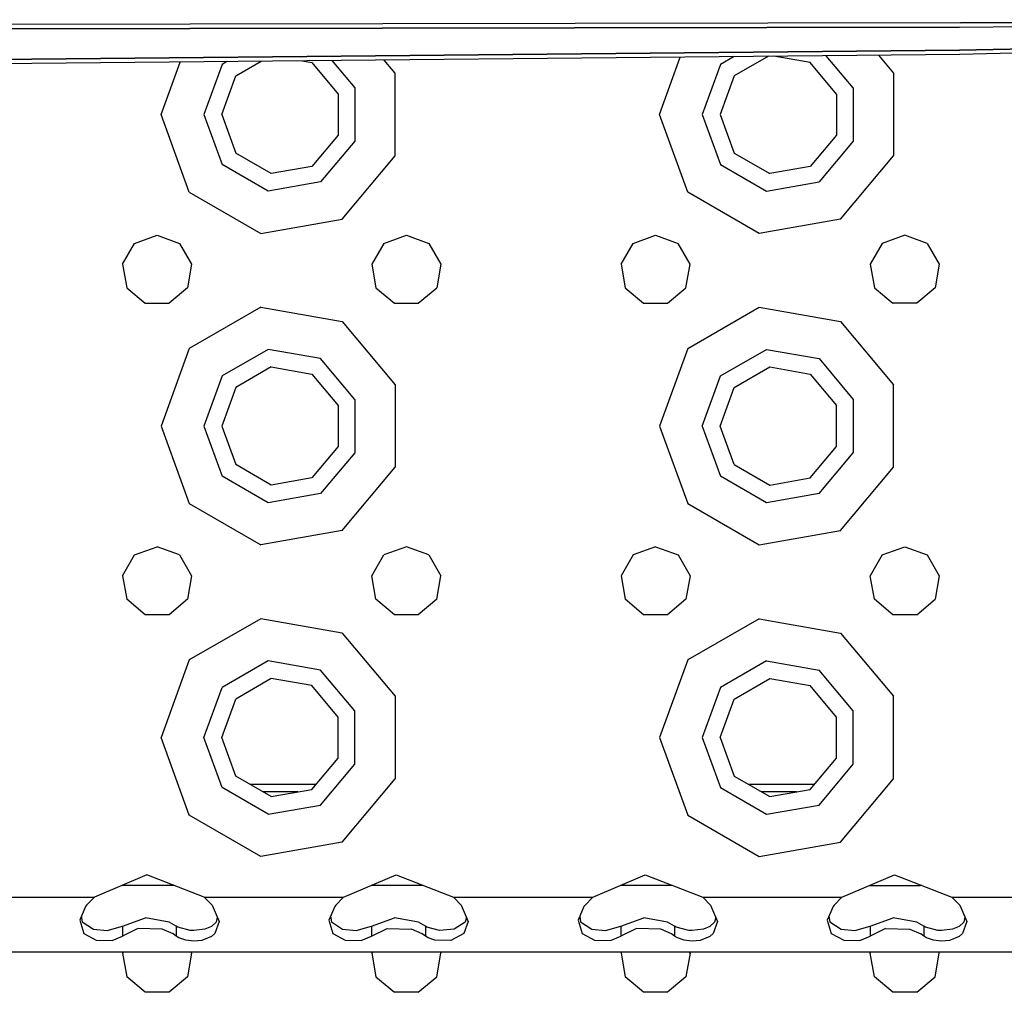
# Model space of a CAD drawing. Units: millimetres. Extents: x 984 to 8520, y -1691 to 1784.
# Drawn here: x 4289 to 4416, y -1166 to -1041 of the extents above; entities that cross this region are included whole.
import ezdxf

# ---------------------------------------------------------------- set-up
doc = ezdxf.new("R2010")
doc.units = ezdxf.units.MM
doc.layers.add('TFR-TRI', color=7, linetype='CONTINUOUS', true_color=0xffffff)

msp = doc.modelspace()

# ---------------------------------------------------------------- linework, layer by layer
at = {"layer": 'TFR-TRI', "color": 18, "linetype": 'CONTINUOUS'}
for p, q in [((4410.014404, -1041.678467), (4142.893799, -1042.118896)), ((4142.893799, -1042.118896), (4410.014404, -1041.678467)), ((4410.163818, -1041.124512), (4142.895264, -1041.568848)), ((4410.163818, -1041.124512), (4142.895264, -1041.568848)), ((4410.014404, -1041.678467), (4487.952881, -1041.096191)), ((4410.014404, -1041.678467), (4487.952881, -1041.096191)), ((4488.105225, -1040.718994), (4410.163818, -1041.124512)), ((4410.163818, -1041.124512), (4488.105225, -1040.718994)), ((4545.428467, -1041.948486), (4410.060303, -1044.614746)), ((4410.060303, -1044.614746), (4545.428467, -1041.948486)), ((4545.429443, -1042.196045), (4410.084229, -1045.170166)), ((4142.894287, -1047.264404), (4410.060303, -1044.614746)), ((4410.060303, -1044.614746), (4142.894287, -1047.264404)), ((4410.084229, -1045.170166), (4142.894287, -1047.816406)), ((4371.524658, -1052.894775), (4374.206787, -1045.525391)), ((4371.524658, -1052.894775), (4374.206787, -1045.525391)), ((4381.113525, -1045.457031), (4379.364502, -1046.467041)), ((4381.113525, -1045.457031), (4379.364502, -1046.467041)), ((4385.511475, -1045.413574), (4381.126221, -1047.945557)), ((4390.874756, -1046.226318), (4386.224854, -1045.406494)), ((4396.422119, -1049.474609), (4392.952393, -1045.339844)), ((4396.422119, -1049.474609), (4392.952393, -1045.339844)), ((4399.643799, -1045.273682), (4401.590088, -1047.593506)), ((4399.643799, -1045.273682), (4401.590088, -1047.593506)), ((4307.525146, -1052.894775), (4309.97583, -1046.161621)), ((4307.525146, -1052.894775), (4309.97583, -1046.161621)), ((4315.364502, -1046.467041), (4313.025146, -1052.894775)), ((4315.364502, -1046.467041), (4313.025146, -1052.894775)), ((4315.996338, -1046.102051), (4315.364502, -1046.467041)), ((4315.996338, -1046.102051), (4315.364502, -1046.467041)), ((4317.126221, -1047.945557), (4320.394287, -1046.05835)), ((4325.628662, -1046.006592), (4326.874756, -1046.226318)), ((4326.874756, -1046.226318), (4330.260986, -1050.26123)), ((4329.479736, -1045.968506), (4332.421631, -1049.474609)), ((4329.479736, -1045.968506), (4332.421631, -1049.474609)), ((4337.590088, -1047.593506), (4336.171143, -1045.9021)), ((4337.590088, -1047.593506), (4336.171143, -1045.9021)), ((4379.364502, -1046.467041), (4377.025146, -1052.894775)), ((4379.364502, -1046.467041), (4377.025146, -1052.894775)), ((4394.260498, -1050.26123), (4390.874756, -1046.226318)), ((4315.324951, -1052.894775), (4317.126221, -1047.945557)), ((4337.590088, -1058.196289), (4337.590088, -1047.593506)), ((4337.590088, -1058.196289), (4337.590088, -1047.593506)), ((4381.126221, -1047.945557), (4379.324951, -1052.894775)), ((4401.590088, -1047.593506), (4401.590088, -1058.196289)), ((4401.590088, -1047.593506), (4401.590088, -1058.196289)), ((4330.260986, -1050.26123), (4330.260986, -1055.528564)), ((4332.421631, -1049.474609), (4332.421631, -1056.314941)), ((4332.421631, -1049.474609), (4332.421631, -1056.314941)), ((4394.260498, -1050.26123), (4394.260498, -1055.528564)), ((4396.422119, -1049.474609), (4396.422119, -1056.314941)), ((4396.422119, -1049.474609), (4396.422119, -1056.314941)), ((4311.151611, -1062.858154), (4307.525146, -1052.894775)), ((4311.151611, -1062.858154), (4307.525146, -1052.894775)), ((4313.025146, -1052.894775), (4315.364502, -1059.322754)), ((4313.025146, -1052.894775), (4315.364502, -1059.322754)), ((4315.324951, -1052.894775), (4317.126221, -1057.844238)), ((4375.151123, -1062.858154), (4371.524658, -1052.894775)), ((4375.151123, -1062.858154), (4371.524658, -1052.894775)), ((4377.025146, -1052.894775), (4379.364502, -1059.322754)), ((4377.025146, -1052.894775), (4379.364502, -1059.322754)), ((4379.324951, -1052.894775), (4381.126221, -1057.844238)), ((4330.260986, -1055.528564), (4326.874756, -1059.563232)), ((4394.260498, -1055.528564), (4390.874756, -1059.563232)), ((4332.421631, -1056.314941), (4328.024658, -1061.555176)), ((4332.421631, -1056.314941), (4328.024658, -1061.555176)), ((4396.422119, -1056.314941), (4392.024658, -1061.555176)), ((4396.422119, -1056.314941), (4392.024658, -1061.555176)), ((4321.687744, -1060.477783), (4317.126221, -1057.844238)), ((4330.774658, -1066.318115), (4337.590088, -1058.196289)), ((4330.774658, -1066.318115), (4337.590088, -1058.196289)), ((4381.126221, -1057.844238), (4385.687744, -1060.477783)), ((4394.774658, -1066.318115), (4401.590088, -1058.196289)), ((4394.774658, -1066.318115), (4401.590088, -1058.196289)), ((4321.28833, -1062.74292), (4315.364502, -1059.322754)), ((4321.28833, -1062.74292), (4315.364502, -1059.322754)), ((4379.364502, -1059.322754), (4385.28833, -1062.74292)), ((4379.364502, -1059.322754), (4385.28833, -1062.74292)), ((4326.874756, -1059.563232), (4321.687744, -1060.477783)), ((4390.874756, -1059.563232), (4385.687744, -1060.477783)), ((4328.024658, -1061.555176), (4321.28833, -1062.74292)), ((4328.024658, -1061.555176), (4321.28833, -1062.74292)), ((4385.28833, -1062.74292), (4392.024658, -1061.555176)), ((4385.28833, -1062.74292), (4392.024658, -1061.555176)), ((4311.151611, -1062.858154), (4320.33374, -1068.159424)), ((4311.151611, -1062.858154), (4320.33374, -1068.159424)), ((4384.333252, -1068.159424), (4375.151123, -1062.858154)), ((4384.333252, -1068.159424), (4375.151123, -1062.858154)), ((4320.33374, -1068.159424), (4330.774658, -1066.318115)), ((4320.33374, -1068.159424), (4330.774658, -1066.318115)), ((4394.774658, -1066.318115), (4384.333252, -1068.159424)), ((4394.774658, -1066.318115), (4384.333252, -1068.159424)), ((4302.593018, -1072.113525), (4304.132568, -1069.447754)), ((4304.132568, -1069.447754), (4307.025146, -1068.394775)), ((4307.025146, -1068.394775), (4309.917236, -1069.447754)), ((4309.917236, -1069.447754), (4311.456299, -1072.113525)), ((4336.132568, -1069.447754), (4334.593018, -1072.113525)), ((4336.132568, -1069.447754), (4339.025146, -1068.394775)), ((4339.025146, -1068.394775), (4341.917236, -1069.447754)), ((4341.917236, -1069.447754), (4343.456299, -1072.113525)), ((4366.593506, -1072.113525), (4368.132568, -1069.447754)), ((4368.132568, -1069.447754), (4371.025146, -1068.394775)), ((4371.025146, -1068.394775), (4373.917236, -1069.447754)), ((4375.456787, -1072.113525), (4373.917236, -1069.447754)), ((4400.132568, -1069.447754), (4398.593506, -1072.113525)), ((4403.025146, -1068.394775), (4400.132568, -1069.447754)), ((4405.917236, -1069.447754), (4403.025146, -1068.394775)), ((4405.917236, -1069.447754), (4407.456299, -1072.113525)), ((4302.593018, -1072.113525), (4303.127686, -1075.144775)), ((4311.456299, -1072.113525), (4310.922119, -1075.144775)), ((4334.593018, -1072.113525), (4335.127686, -1075.144775)), ((4343.456299, -1072.113525), (4342.922119, -1075.144775)), ((4366.593506, -1072.113525), (4367.128174, -1075.144775)), ((4374.922119, -1075.144775), (4375.456787, -1072.113525)), ((4398.593506, -1072.113525), (4399.127686, -1075.144775)), ((4407.456299, -1072.113525), (4406.922607, -1075.144775)), ((4303.127686, -1075.144775), (4305.485596, -1077.123535)), ((4310.922119, -1075.144775), (4308.564209, -1077.123535)), ((4335.127686, -1075.144775), (4337.485596, -1077.123535)), ((4340.564209, -1077.123535), (4342.922119, -1075.144775)), ((4367.128174, -1075.144775), (4369.486084, -1077.123535)), ((4372.564209, -1077.123535), (4374.922119, -1075.144775)), ((4399.127686, -1075.144775), (4401.486084, -1077.123535)), ((4406.922607, -1075.144775), (4404.563721, -1077.123535)), ((4305.485596, -1077.123535), (4308.564209, -1077.123535)), ((4337.485596, -1077.123535), (4340.564209, -1077.123535)), ((4369.486084, -1077.123535), (4372.564209, -1077.123535)), ((4404.563721, -1077.123535), (4401.486084, -1077.123535)), ((4320.33374, -1077.630371), (4311.151611, -1082.931641)), ((4320.33374, -1077.630371), (4311.151611, -1082.931641)), ((4320.33374, -1077.630371), (4330.774658, -1079.471436)), ((4320.33374, -1077.630371), (4330.774658, -1079.471436)), ((4375.151123, -1082.931641), (4384.333252, -1077.630371)), ((4375.151123, -1082.931641), (4384.333252, -1077.630371)), ((4384.333252, -1077.630371), (4394.774658, -1079.471436)), ((4384.333252, -1077.630371), (4394.774658, -1079.471436)), ((4330.774658, -1079.471436), (4337.590088, -1087.593506)), ((4330.774658, -1079.471436), (4337.590088, -1087.593506)), ((4394.774658, -1079.471436), (4401.590088, -1087.593506)), ((4394.774658, -1079.471436), (4401.590088, -1087.593506)), ((4311.151611, -1082.931641), (4307.525146, -1092.894775)), ((4311.151611, -1082.931641), (4307.525146, -1092.894775)), ((4321.28833, -1083.046631), (4315.364502, -1086.467041)), ((4321.28833, -1083.046631), (4315.364502, -1086.467041)), ((4328.024658, -1084.234863), (4321.28833, -1083.046631)), ((4328.024658, -1084.234863), (4321.28833, -1083.046631)), ((4375.151123, -1082.931641), (4371.524658, -1092.894775)), ((4375.151123, -1082.931641), (4371.524658, -1092.894775)), ((4379.364502, -1086.467041), (4385.28833, -1083.046631)), ((4379.364502, -1086.467041), (4385.28833, -1083.046631)), ((4385.28833, -1083.046631), (4392.024658, -1084.234863)), ((4385.28833, -1083.046631), (4392.024658, -1084.234863)), ((4332.421631, -1089.474609), (4328.024658, -1084.234863)), ((4332.421631, -1089.474609), (4328.024658, -1084.234863)), ((4392.024658, -1084.234863), (4396.422119, -1089.474609)), ((4392.024658, -1084.234863), (4396.422119, -1089.474609)), ((4321.687744, -1085.311768), (4317.126221, -1087.945312)), ((4321.687744, -1085.311768), (4326.874756, -1086.226562)), ((4381.126221, -1087.945312), (4385.687744, -1085.311768)), ((4385.687744, -1085.311768), (4390.874756, -1086.226562)), ((4315.364502, -1086.467041), (4313.025146, -1092.894775)), ((4315.364502, -1086.467041), (4313.025146, -1092.894775)), ((4326.874756, -1086.226562), (4330.260986, -1090.26123)), ((4377.025146, -1092.894775), (4379.364502, -1086.467041)), ((4377.025146, -1092.894775), (4379.364502, -1086.467041)), ((4390.874756, -1086.226562), (4394.260498, -1090.26123)), ((4317.126221, -1087.945312), (4315.324951, -1092.894775)), ((4337.590088, -1087.593506), (4337.590088, -1098.196289)), ((4337.590088, -1087.593506), (4337.590088, -1098.196289)), ((4379.324951, -1092.894775), (4381.126221, -1087.945312)), ((4401.590088, -1098.196289), (4401.590088, -1087.593506)), ((4401.590088, -1098.196289), (4401.590088, -1087.593506)), ((4332.421631, -1089.474609), (4332.421631, -1096.314941)), ((4332.421631, -1089.474609), (4332.421631, -1096.314941)), ((4396.422119, -1089.474609), (4396.422119, -1096.314941)), ((4396.422119, -1089.474609), (4396.422119, -1096.314941)), ((4330.260986, -1090.26123), (4330.260986, -1095.528564)), ((4394.260498, -1095.528564), (4394.260498, -1090.26123)), ((4307.525146, -1092.894775), (4311.151611, -1102.858154)), ((4307.525146, -1092.894775), (4311.151611, -1102.858154)), ((4313.025146, -1092.894775), (4315.364502, -1099.322754)), ((4313.025146, -1092.894775), (4315.364502, -1099.322754)), ((4315.324951, -1092.894775), (4317.126221, -1097.844482)), ((4371.524658, -1092.894775), (4375.151123, -1102.858154)), ((4371.524658, -1092.894775), (4375.151123, -1102.858154)), ((4377.025146, -1092.894775), (4379.364502, -1099.322754)), ((4377.025146, -1092.894775), (4379.364502, -1099.322754)), ((4381.126221, -1097.844482), (4379.324951, -1092.894775)), ((4330.260986, -1095.528564), (4326.874756, -1099.563232)), ((4390.874756, -1099.563232), (4394.260498, -1095.528564)), ((4332.421631, -1096.314941), (4328.024658, -1101.554932)), ((4332.421631, -1096.314941), (4328.024658, -1101.554932)), ((4392.024658, -1101.554932), (4396.422119, -1096.314941)), ((4392.024658, -1101.554932), (4396.422119, -1096.314941)), ((4321.687744, -1100.478027), (4317.126221, -1097.844482)), ((4330.774658, -1106.318359), (4337.590088, -1098.196289)), ((4330.774658, -1106.318359), (4337.590088, -1098.196289)), ((4381.126221, -1097.844482), (4385.687744, -1100.478027)), ((4394.774658, -1106.318359), (4401.590088, -1098.196289)), ((4394.774658, -1106.318359), (4401.590088, -1098.196289)), ((4321.28833, -1102.74292), (4315.364502, -1099.322754)), ((4321.28833, -1102.74292), (4315.364502, -1099.322754)), ((4326.874756, -1099.563232), (4321.687744, -1100.478027)), ((4385.28833, -1102.74292), (4379.364502, -1099.322754)), ((4385.28833, -1102.74292), (4379.364502, -1099.322754)), ((4385.687744, -1100.478027), (4390.874756, -1099.563232)), ((4328.024658, -1101.554932), (4321.28833, -1102.74292)), ((4328.024658, -1101.554932), (4321.28833, -1102.74292)), ((4392.024658, -1101.554932), (4385.28833, -1102.74292)), ((4392.024658, -1101.554932), (4385.28833, -1102.74292)), ((4311.151611, -1102.858154), (4320.33374, -1108.159424)), ((4311.151611, -1102.858154), (4320.33374, -1108.159424)), ((4375.151123, -1102.858154), (4384.333252, -1108.159424)), ((4375.151123, -1102.858154), (4384.333252, -1108.159424)), ((4330.774658, -1106.318359), (4320.33374, -1108.159424)), ((4330.774658, -1106.318359), (4320.33374, -1108.159424)), ((4384.333252, -1108.159424), (4394.774658, -1106.318359)), ((4384.333252, -1108.159424), (4394.774658, -1106.318359)), ((4304.132568, -1109.447754), (4307.025146, -1108.39502)), ((4309.917236, -1109.447754), (4307.025146, -1108.39502)), ((4339.025146, -1108.39502), (4336.132568, -1109.447754)), ((4341.917236, -1109.447754), (4339.025146, -1108.39502)), ((4371.025146, -1108.39502), (4368.132568, -1109.447754)), ((4371.025146, -1108.39502), (4373.917236, -1109.447754)), ((4400.132568, -1109.447754), (4403.025146, -1108.39502)), ((4403.025146, -1108.39502), (4405.917236, -1109.447754)), ((4302.593018, -1112.113525), (4304.132568, -1109.447754)), ((4309.917236, -1109.447754), (4311.456299, -1112.113525)), ((4334.593018, -1112.113525), (4336.132568, -1109.447754)), ((4341.917236, -1109.447754), (4343.456299, -1112.113525)), ((4368.132568, -1109.447754), (4366.593506, -1112.113525)), ((4373.917236, -1109.447754), (4375.456787, -1112.113525)), ((4400.132568, -1109.447754), (4398.593506, -1112.113525)), ((4405.917236, -1109.447754), (4407.456299, -1112.113525)), ((4302.593018, -1112.113525), (4303.127686, -1115.144775)), ((4311.456299, -1112.113525), (4310.922119, -1115.144775)), ((4335.127686, -1115.144775), (4334.593018, -1112.113525)), ((4342.922119, -1115.144775), (4343.456299, -1112.113525)), ((4366.593506, -1112.113525), (4367.128174, -1115.144775)), ((4375.456787, -1112.113525), (4374.922119, -1115.144775)), ((4399.127686, -1115.144775), (4398.593506, -1112.113525)), ((4407.456299, -1112.113525), (4406.922607, -1115.144775)), ((4305.485596, -1117.123535), (4303.127686, -1115.144775)), ((4310.922119, -1115.144775), (4308.564209, -1117.123535)), ((4337.485596, -1117.123535), (4335.127686, -1115.144775)), ((4342.922119, -1115.144775), (4340.564209, -1117.123535)), ((4369.486084, -1117.123535), (4367.128174, -1115.144775)), ((4374.922119, -1115.144775), (4372.564209, -1117.123535)), ((4401.486084, -1117.123535), (4399.127686, -1115.144775)), ((4404.563721, -1117.123535), (4406.922607, -1115.144775)), ((4308.564209, -1117.123535), (4305.485596, -1117.123535)), ((4320.33374, -1117.630371), (4311.151611, -1122.931641)), ((4320.33374, -1117.630371), (4311.151611, -1122.931641)), ((4330.774658, -1119.47168), (4320.33374, -1117.630371)), ((4330.774658, -1119.47168), (4320.33374, -1117.630371)), ((4340.564209, -1117.123535), (4337.485596, -1117.123535)), ((4372.564209, -1117.123535), (4369.486084, -1117.123535)), ((4384.333252, -1117.630371), (4375.151123, -1122.931641)), ((4384.333252, -1117.630371), (4375.151123, -1122.931641)), ((4384.333252, -1117.630371), (4394.774658, -1119.47168)), ((4384.333252, -1117.630371), (4394.774658, -1119.47168)), ((4404.563721, -1117.123535), (4401.486084, -1117.123535)), ((4330.774658, -1119.47168), (4337.590088, -1127.593506)), ((4330.774658, -1119.47168), (4337.590088, -1127.593506)), ((4394.774658, -1119.47168), (4401.590088, -1127.593506)), ((4394.774658, -1119.47168), (4401.590088, -1127.593506)), ((4311.151611, -1122.931641), (4307.525146, -1132.894775)), ((4311.151611, -1122.931641), (4307.525146, -1132.894775)), ((4321.28833, -1123.046875), (4315.364502, -1126.466797)), ((4321.28833, -1123.046875), (4315.364502, -1126.466797)), ((4328.024658, -1124.234619), (4321.28833, -1123.046875)), ((4328.024658, -1124.234619), (4321.28833, -1123.046875)), ((4375.151123, -1122.931641), (4371.524658, -1132.894775)), ((4375.151123, -1122.931641), (4371.524658, -1132.894775)), ((4385.28833, -1123.046875), (4379.364502, -1126.466797)), ((4385.28833, -1123.046875), (4379.364502, -1126.466797)), ((4385.28833, -1123.046875), (4392.024658, -1124.234619)), ((4385.28833, -1123.046875), (4392.024658, -1124.234619)), ((4332.421631, -1129.474609), (4328.024658, -1124.234619)), ((4332.421631, -1129.474609), (4328.024658, -1124.234619)), ((4396.422119, -1129.474609), (4392.024658, -1124.234619)), ((4396.422119, -1129.474609), (4392.024658, -1124.234619)), ((4313.025146, -1132.894775), (4315.364502, -1126.466797)), ((4313.025146, -1132.894775), (4315.364502, -1126.466797)), ((4321.687744, -1125.312012), (4317.126221, -1127.945557)), ((4326.874756, -1126.226562), (4321.687744, -1125.312012)), ((4330.260986, -1130.26123), (4326.874756, -1126.226562)), ((4379.364502, -1126.466797), (4377.025146, -1132.894775)), ((4379.364502, -1126.466797), (4377.025146, -1132.894775)), ((4381.126221, -1127.945557), (4385.687744, -1125.312012)), ((4385.687744, -1125.312012), (4390.874756, -1126.226562)), ((4394.260498, -1130.26123), (4390.874756, -1126.226562)), ((4337.590088, -1127.593506), (4337.590088, -1138.196289)), ((4337.590088, -1127.593506), (4337.590088, -1138.196289)), ((4401.590088, -1138.196289), (4401.590088, -1127.593506)), ((4401.590088, -1138.196289), (4401.590088, -1127.593506)), ((4315.324951, -1132.894775), (4317.126221, -1127.945557)), ((4379.324951, -1132.894775), (4381.126221, -1127.945557)), ((4330.260986, -1135.52832), (4330.260986, -1130.26123)), ((4332.421631, -1136.315186), (4332.421631, -1129.474609)), ((4332.421631, -1136.315186), (4332.421631, -1129.474609)), ((4394.260498, -1135.52832), (4394.260498, -1130.26123)), ((4396.422119, -1136.315186), (4396.422119, -1129.474609)), ((4396.422119, -1136.315186), (4396.422119, -1129.474609)), ((4311.151611, -1142.858154), (4307.525146, -1132.894775)), ((4311.151611, -1142.858154), (4307.525146, -1132.894775)), ((4315.364502, -1139.322754), (4313.025146, -1132.894775)), ((4315.364502, -1139.322754), (4313.025146, -1132.894775)), ((4317.126221, -1137.844238), (4315.324951, -1132.894775)), ((4371.524658, -1132.894775), (4375.151123, -1142.858154)), ((4371.524658, -1132.894775), (4375.151123, -1142.858154)), ((4377.025146, -1132.894775), (4379.364502, -1139.322754)), ((4377.025146, -1132.894775), (4379.364502, -1139.322754)), ((4379.324951, -1132.894775), (4381.126221, -1137.844238)), ((4326.874756, -1139.563477), (4330.260986, -1135.52832)), ((4328.024658, -1141.555176), (4332.421631, -1136.315186)), ((4328.024658, -1141.555176), (4332.421631, -1136.315186)), ((4390.874756, -1139.563477), (4394.260498, -1135.52832)), ((4392.024658, -1141.555176), (4396.422119, -1136.315186)), ((4392.024658, -1141.555176), (4396.422119, -1136.315186)), ((4321.687744, -1140.477783), (4317.126221, -1137.844238)), ((4381.126221, -1137.844238), (4385.687744, -1140.477783)), ((4318.911865, -1138.875244), (4327.452393, -1138.875244)), ((4330.774658, -1146.318115), (4337.590088, -1138.196289)), ((4330.774658, -1146.318115), (4337.590088, -1138.196289)), ((4382.911865, -1138.875244), (4391.451904, -1138.875244)), ((4394.774658, -1146.318115), (4401.590088, -1138.196289)), ((4394.774658, -1146.318115), (4401.590088, -1138.196289)), ((4321.28833, -1142.74292), (4315.364502, -1139.322754)), ((4321.28833, -1142.74292), (4315.364502, -1139.322754)), ((4325.106689, -1139.875244), (4320.643799, -1139.875244)), ((4325.106689, -1139.875244), (4320.643799, -1139.875244)), ((4321.687744, -1140.477783), (4326.874756, -1139.563477)), ((4379.364502, -1139.322754), (4385.28833, -1142.74292)), ((4379.364502, -1139.322754), (4385.28833, -1142.74292)), ((4389.106201, -1139.875244), (4384.643799, -1139.875244)), ((4389.106201, -1139.875244), (4384.643799, -1139.875244)), ((4385.687744, -1140.477783), (4390.874756, -1139.563477)), ((4321.28833, -1142.74292), (4328.024658, -1141.555176)), ((4321.28833, -1142.74292), (4328.024658, -1141.555176)), ((4385.28833, -1142.74292), (4392.024658, -1141.555176)), ((4385.28833, -1142.74292), (4392.024658, -1141.555176)), ((4320.33374, -1148.159424), (4311.151611, -1142.858154)), ((4320.33374, -1148.159424), (4311.151611, -1142.858154)), ((4375.151123, -1142.858154), (4384.333252, -1148.159424)), ((4375.151123, -1142.858154), (4384.333252, -1148.159424)), ((4330.774658, -1146.318115), (4320.33374, -1148.159424)), ((4330.774658, -1146.318115), (4320.33374, -1148.159424)), ((4384.333252, -1148.159424), (4394.774658, -1146.318115)), ((4384.333252, -1148.159424), (4394.774658, -1146.318115)), ((4305.711182, -1150.508301), (4298.966064, -1153.394775)), ((4313.08374, -1153.394775), (4305.711182, -1150.508301)), ((4330.966553, -1153.394775), (4337.711182, -1150.508301)), ((4337.711182, -1150.508301), (4345.08374, -1153.394775)), ((4362.966553, -1153.394775), (4369.71167, -1150.508301)), ((4369.71167, -1150.508301), (4377.08374, -1153.394775)), ((4394.966553, -1153.394775), (4401.71167, -1150.508301)), ((4401.71167, -1150.508301), (4409.083252, -1153.394775)), ((4305.025146, -1151.875), (4302.517334, -1151.875)), ((4305.025146, -1151.875), (4302.517334, -1151.875)), ((4309.201904, -1151.875), (4305.025146, -1151.875)), ((4309.201904, -1151.875), (4305.025146, -1151.875)), ((4341.024658, -1151.875), (4334.517334, -1151.875)), ((4341.024658, -1151.875), (4334.517334, -1151.875)), ((4341.201904, -1151.875), (4341.024658, -1151.875)), ((4341.201904, -1151.875), (4341.024658, -1151.875)), ((4369.025146, -1151.875), (4366.517334, -1151.875)), ((4369.025146, -1151.875), (4366.517334, -1151.875)), ((4373.202393, -1151.875), (4369.025146, -1151.875)), ((4373.202393, -1151.875), (4369.025146, -1151.875)), ((4398.517334, -1151.875), (4405.024658, -1151.875)), ((4398.517334, -1151.875), (4405.024658, -1151.875)), ((4405.201904, -1151.875), (4405.024658, -1151.875)), ((4405.201904, -1151.875), (4405.024658, -1151.875)), ((4281.08374, -1153.394775), (4298.966064, -1153.394775)), ((4281.08374, -1153.394775), (4298.966064, -1153.394775)), ((4298.966064, -1153.394775), (4297.968018, -1154.409424)), ((4313.08374, -1153.394775), (4330.966553, -1153.394775)), ((4313.08374, -1153.394775), (4314.081787, -1154.409424)), ((4313.08374, -1153.394775), (4330.966553, -1153.394775)), ((4330.966553, -1153.394775), (4329.968018, -1154.409424)), ((4345.08374, -1153.394775), (4362.966553, -1153.394775)), ((4345.08374, -1153.394775), (4362.966553, -1153.394775)), ((4345.08374, -1153.394775), (4346.081787, -1154.409424)), ((4362.966553, -1153.394775), (4361.968506, -1154.409424)), ((4377.08374, -1153.394775), (4394.966553, -1153.394775)), ((4377.08374, -1153.394775), (4378.081299, -1154.409424)), ((4377.08374, -1153.394775), (4394.966553, -1153.394775)), ((4394.966553, -1153.394775), (4393.968506, -1154.409424)), ((4409.083252, -1153.394775), (4410.081299, -1154.409424)), ((4409.083252, -1153.394775), (4426.966064, -1153.394775)), ((4409.083252, -1153.394775), (4426.966064, -1153.394775)), ((4297.829834, -1154.571045), (4297.082764, -1156.320557)), ((4297.968018, -1154.409424), (4297.829834, -1154.571045)), ((4314.081787, -1154.409424), (4314.978271, -1156.502686)), ((4329.830322, -1154.571045), (4329.082764, -1156.320557)), ((4329.968018, -1154.409424), (4329.830322, -1154.571045)), ((4346.081787, -1154.409424), (4346.97876, -1156.502686)), ((4361.829834, -1154.571045), (4361.082764, -1156.320557)), ((4361.968506, -1154.409424), (4361.829834, -1154.571045)), ((4378.081299, -1154.409424), (4378.97876, -1156.502686)), ((4393.829834, -1154.571045), (4393.082764, -1156.320557)), ((4393.968506, -1154.409424), (4393.829834, -1154.571045)), ((4410.081299, -1154.409424), (4410.97876, -1156.502686)), ((4297.082764, -1156.320557), (4297.597412, -1158.0354)), ((4297.082764, -1156.320557), (4297.597412, -1158.0354)), ((4297.289795, -1155.835693), (4297.401123, -1156.535889)), ((4297.401123, -1156.535889), (4298.846924, -1157.48999)), ((4302.572021, -1157.099609), (4305.517822, -1156.041748)), ((4308.571533, -1156.588135), (4305.517822, -1156.041748)), ((4309.477783, -1157.099609), (4308.571533, -1156.588135)), ((4314.600342, -1156.60498), (4314.000732, -1157.151855)), ((4314.978271, -1156.502686), (4314.423584, -1158.068115)), ((4314.978271, -1156.502686), (4314.423584, -1158.068115)), ((4314.751221, -1155.972412), (4314.600342, -1156.60498)), ((4329.082764, -1156.320557), (4329.597412, -1158.0354)), ((4329.082764, -1156.320557), (4329.597412, -1158.0354)), ((4329.289307, -1155.836182), (4329.401611, -1156.535889)), ((4329.401611, -1156.535889), (4330.846924, -1157.48999)), ((4334.572021, -1157.099609), (4337.517822, -1156.041748)), ((4340.571533, -1156.588135), (4337.517822, -1156.041748)), ((4341.477783, -1157.099609), (4340.571533, -1156.588135)), ((4346.600342, -1156.60498), (4345.170166, -1157.498779)), ((4346.97876, -1156.502686), (4346.423584, -1158.068115)), ((4346.97876, -1156.502686), (4346.423584, -1158.068115)), ((4346.751221, -1155.971924), (4346.600342, -1156.60498)), ((4361.082764, -1156.320557), (4361.597412, -1158.0354)), ((4361.082764, -1156.320557), (4361.597412, -1158.0354)), ((4361.289795, -1155.835938), (4361.401611, -1156.535889)), ((4361.401611, -1156.535889), (4362.846924, -1157.48999)), ((4366.572021, -1157.099609), (4369.517822, -1156.041748)), ((4372.571533, -1156.588135), (4369.517822, -1156.041748)), ((4373.477783, -1157.099609), (4372.571533, -1156.588135)), ((4378.600342, -1156.60498), (4378.000244, -1157.151855)), ((4378.97876, -1156.502686), (4378.423096, -1158.068115)), ((4378.97876, -1156.502686), (4378.423096, -1158.068115)), ((4378.751221, -1155.971924), (4378.600342, -1156.60498)), ((4393.082764, -1156.320557), (4393.597412, -1158.0354)), ((4393.082764, -1156.320557), (4393.597412, -1158.0354)), ((4393.289795, -1155.835938), (4393.401611, -1156.535889)), ((4393.401611, -1156.535889), (4394.846924, -1157.48999)), ((4398.571533, -1157.099609), (4401.517334, -1156.041748)), ((4404.571533, -1156.588135), (4401.517334, -1156.041748)), ((4405.477783, -1157.099609), (4404.571533, -1156.588135)), ((4410.600342, -1156.60498), (4410.000244, -1157.151855)), ((4410.97876, -1156.502686), (4410.423584, -1158.068115)), ((4410.97876, -1156.502686), (4410.423584, -1158.068115)), ((4410.751221, -1155.972168), (4410.600342, -1156.60498)), ((4297.597412, -1158.0354), (4299.191162, -1158.929932)), ((4297.597412, -1158.0354), (4299.191162, -1158.929932)), ((4298.846924, -1157.48999), (4300.602783, -1157.658691)), ((4300.602783, -1157.658691), (4302.572021, -1157.099609)), ((4302.572021, -1157.099609), (4302.572021, -1158.380859)), ((4302.572021, -1157.099609), (4302.572021, -1158.380859)), ((4304.561768, -1157.421631), (4302.572021, -1158.380859)), ((4304.561768, -1157.421631), (4302.572021, -1158.380859)), ((4307.687256, -1157.477539), (4304.561768, -1157.421631)), ((4307.687256, -1157.477539), (4304.561768, -1157.421631)), ((4309.074951, -1158.104736), (4307.687256, -1157.477539)), ((4309.074951, -1158.104736), (4307.687256, -1157.477539)), ((4309.477783, -1157.099609), (4309.477783, -1158.380859)), ((4309.477783, -1157.099609), (4309.477783, -1158.380859)), ((4309.67749, -1157.220947), (4309.477783, -1157.099609)), ((4311.289307, -1157.648193), (4309.67749, -1157.220947)), ((4311.730713, -1157.666992), (4311.289307, -1157.648193)), ((4313.170166, -1157.498779), (4311.730713, -1157.666992)), ((4314.000732, -1157.151855), (4313.170166, -1157.498779)), ((4314.423584, -1158.068115), (4314.003174, -1158.4375)), ((4314.423584, -1158.068115), (4314.003174, -1158.4375)), ((4329.597412, -1158.0354), (4331.191162, -1158.929932)), ((4329.597412, -1158.0354), (4331.191162, -1158.929932)), ((4330.846924, -1157.48999), (4332.602295, -1157.658691)), ((4332.602295, -1157.658691), (4334.572021, -1157.099609)), ((4334.572021, -1157.099609), (4334.572021, -1158.380859)), ((4334.572021, -1157.099609), (4334.572021, -1158.380859)), ((4334.572021, -1158.380859), (4336.561768, -1157.421631)), ((4334.572021, -1158.380859), (4336.561768, -1157.421631)), ((4336.561768, -1157.421631), (4339.687256, -1157.477539)), ((4336.561768, -1157.421631), (4339.687256, -1157.477539)), ((4341.074951, -1158.104736), (4339.687256, -1157.477539)), ((4341.074951, -1158.104736), (4339.687256, -1157.477539)), ((4341.477783, -1157.099609), (4341.477783, -1158.380859)), ((4341.477783, -1157.099609), (4341.477783, -1158.380859)), ((4341.67749, -1157.220947), (4341.477783, -1157.099609)), ((4343.289307, -1157.648193), (4341.67749, -1157.220947)), ((4345.170166, -1157.498779), (4343.289307, -1157.648193)), ((4346.423584, -1158.068115), (4344.750244, -1158.954346)), ((4346.423584, -1158.068115), (4344.750244, -1158.954346)), ((4361.597412, -1158.0354), (4363.191162, -1158.929932)), ((4361.597412, -1158.0354), (4363.191162, -1158.929932)), ((4362.846924, -1157.48999), (4364.602295, -1157.658691)), ((4364.602295, -1157.658691), (4366.572021, -1157.099609)), ((4366.572021, -1157.099609), (4366.572021, -1158.380859)), ((4366.572021, -1157.099609), (4366.572021, -1158.380859)), ((4368.561768, -1157.421631), (4366.572021, -1158.380859)), ((4368.561768, -1157.421631), (4366.572021, -1158.380859)), ((4371.687256, -1157.477539), (4368.561768, -1157.421631)), ((4371.687256, -1157.477539), (4368.561768, -1157.421631)), ((4373.074951, -1158.104736), (4371.687256, -1157.477539)), ((4373.074951, -1158.104736), (4371.687256, -1157.477539)), ((4373.477783, -1157.099609), (4373.477783, -1158.380859)), ((4373.477783, -1157.099609), (4373.477783, -1158.380859)), ((4373.67749, -1157.220947), (4373.477783, -1157.099609)), ((4375.289307, -1157.648193), (4373.67749, -1157.220947)), ((4375.730713, -1157.666992), (4375.289307, -1157.648193)), ((4377.170166, -1157.498779), (4375.730713, -1157.666992)), ((4378.000244, -1157.151855), (4377.170166, -1157.498779)), ((4378.423096, -1158.068115), (4378.002686, -1158.4375)), ((4378.423096, -1158.068115), (4378.002686, -1158.4375)), ((4393.597412, -1158.0354), (4395.191162, -1158.929932)), ((4393.597412, -1158.0354), (4395.191162, -1158.929932)), ((4394.846924, -1157.48999), (4396.602295, -1157.658691)), ((4396.602295, -1157.658691), (4398.571533, -1157.099609)), ((4398.571533, -1157.099609), (4398.571533, -1158.380859)), ((4398.571533, -1157.099609), (4398.571533, -1158.380859)), ((4400.561768, -1157.421631), (4398.571533, -1158.380859)), ((4400.561768, -1157.421631), (4398.571533, -1158.380859)), ((4400.561768, -1157.421631), (4403.686768, -1157.477539)), ((4400.561768, -1157.421631), (4403.686768, -1157.477539)), ((4403.686768, -1157.477539), (4405.074951, -1158.104736)), ((4403.686768, -1157.477539), (4405.074951, -1158.104736)), ((4405.477783, -1157.099609), (4405.477783, -1158.380859)), ((4405.477783, -1157.099609), (4405.477783, -1158.380859)), ((4405.677979, -1157.220947), (4405.477783, -1157.099609)), ((4407.288818, -1157.648193), (4405.677979, -1157.220947)), ((4407.730713, -1157.666992), (4407.288818, -1157.648193)), ((4409.170166, -1157.498779), (4407.730713, -1157.666992)), ((4410.000244, -1157.151855), (4409.170166, -1157.498779)), ((4410.423584, -1158.068115), (4410.003174, -1158.4375)), ((4410.423584, -1158.068115), (4410.003174, -1158.4375)), ((4299.191162, -1158.929932), (4301.240967, -1158.954346)), ((4299.191162, -1158.929932), (4301.240967, -1158.954346)), ((4301.240967, -1158.954346), (4302.572021, -1158.380859)), ((4301.240967, -1158.954346), (4302.572021, -1158.380859)), ((4309.477783, -1158.380859), (4309.074951, -1158.104736)), ((4309.477783, -1158.380859), (4309.074951, -1158.104736)), ((4309.832764, -1158.607178), (4309.477783, -1158.380859)), ((4309.832764, -1158.607178), (4309.477783, -1158.380859)), ((4310.700928, -1158.929932), (4309.832764, -1158.607178)), ((4310.700928, -1158.929932), (4309.832764, -1158.607178)), ((4311.723389, -1159.052002), (4310.700928, -1158.929932)), ((4311.723389, -1159.052002), (4310.700928, -1158.929932)), ((4312.750244, -1158.954346), (4311.723389, -1159.052002)), ((4312.750244, -1158.954346), (4311.723389, -1159.052002)), ((4314.003174, -1158.4375), (4312.750244, -1158.954346)), ((4314.003174, -1158.4375), (4312.750244, -1158.954346)), ((4331.191162, -1158.929932), (4333.240967, -1158.954346)), ((4331.191162, -1158.929932), (4333.240967, -1158.954346)), ((4333.240967, -1158.954346), (4334.572021, -1158.380859)), ((4333.240967, -1158.954346), (4334.572021, -1158.380859)), ((4341.477783, -1158.380859), (4341.074951, -1158.104736)), ((4341.477783, -1158.380859), (4341.074951, -1158.104736)), ((4341.832275, -1158.607178), (4341.477783, -1158.380859)), ((4341.832275, -1158.607178), (4341.477783, -1158.380859)), ((4342.700928, -1158.929932), (4341.832275, -1158.607178)), ((4342.700928, -1158.929932), (4341.832275, -1158.607178)), ((4344.750244, -1158.954346), (4342.700928, -1158.929932)), ((4344.750244, -1158.954346), (4342.700928, -1158.929932)), ((4363.191162, -1158.929932), (4365.240967, -1158.954346)), ((4363.191162, -1158.929932), (4365.240967, -1158.954346)), ((4365.240967, -1158.954346), (4366.572021, -1158.380859)), ((4365.240967, -1158.954346), (4366.572021, -1158.380859)), ((4373.477783, -1158.380859), (4373.074951, -1158.104736)), ((4373.477783, -1158.380859), (4373.074951, -1158.104736)), ((4373.832275, -1158.607178), (4373.477783, -1158.380859)), ((4373.832275, -1158.607178), (4373.477783, -1158.380859)), ((4374.700439, -1158.929932), (4373.832275, -1158.607178)), ((4374.700439, -1158.929932), (4373.832275, -1158.607178)), ((4375.723389, -1159.052002), (4374.700439, -1158.929932)), ((4375.723389, -1159.052002), (4374.700439, -1158.929932)), ((4376.750244, -1158.954346), (4375.723389, -1159.052002)), ((4376.750244, -1158.954346), (4375.723389, -1159.052002)), ((4378.002686, -1158.4375), (4376.750244, -1158.954346)), ((4378.002686, -1158.4375), (4376.750244, -1158.954346)), ((4395.191162, -1158.929932), (4397.241455, -1158.954346)), ((4395.191162, -1158.929932), (4397.241455, -1158.954346)), ((4397.241455, -1158.954346), (4398.571533, -1158.380859)), ((4397.241455, -1158.954346), (4398.571533, -1158.380859)), ((4405.477783, -1158.380859), (4405.074951, -1158.104736)), ((4405.477783, -1158.380859), (4405.074951, -1158.104736)), ((4405.832275, -1158.607178), (4405.477783, -1158.380859)), ((4405.832275, -1158.607178), (4405.477783, -1158.380859)), ((4406.700928, -1158.929932), (4405.832275, -1158.607178)), ((4406.700928, -1158.929932), (4405.832275, -1158.607178)), ((4407.723389, -1159.052002), (4406.700928, -1158.929932)), ((4407.723389, -1159.052002), (4406.700928, -1158.929932)), ((4408.750732, -1158.954346), (4407.723389, -1159.052002)), ((4408.750732, -1158.954346), (4407.723389, -1159.052002)), ((4410.003174, -1158.4375), (4408.750732, -1158.954346)), ((4410.003174, -1158.4375), (4408.750732, -1158.954346)), ((3843.025146, -1160.394775), (4675.025146, -1160.394775)), ((4302.707764, -1160.394775), (4302.593018, -1160.59375)), ((4302.593018, -1160.59375), (4303.127686, -1163.625244)), ((4311.456299, -1160.59375), (4310.922119, -1163.625244)), ((4311.456299, -1160.59375), (4311.342041, -1160.394775)), ((4334.708252, -1160.394775), (4334.593018, -1160.59375)), ((4334.593018, -1160.59375), (4335.127686, -1163.625244)), ((4342.922119, -1163.625244), (4343.456299, -1160.59375)), ((4343.341553, -1160.394775), (4343.456299, -1160.59375)), ((4366.708252, -1160.394775), (4366.593506, -1160.59375)), ((4366.593506, -1160.59375), (4367.128174, -1163.625244)), ((4375.456787, -1160.59375), (4374.922119, -1163.625244)), ((4375.456787, -1160.59375), (4375.341553, -1160.394775)), ((4398.593506, -1160.59375), (4398.708252, -1160.394775)), ((4399.127686, -1163.625244), (4398.593506, -1160.59375)), ((4406.922607, -1163.625244), (4407.456299, -1160.59375)), ((4407.456299, -1160.59375), (4407.341553, -1160.394775)), ((4305.485596, -1165.603516), (4303.127686, -1163.625244)), ((4310.922119, -1163.625244), (4308.564209, -1165.603516)), ((4335.127686, -1163.625244), (4337.485596, -1165.603516)), ((4340.564209, -1165.603516), (4342.922119, -1163.625244)), ((4369.486084, -1165.603516), (4367.128174, -1163.625244)), ((4374.922119, -1163.625244), (4372.564209, -1165.603516)), ((4401.486084, -1165.603516), (4399.127686, -1163.625244)), ((4404.563721, -1165.603516), (4406.922607, -1163.625244)), ((4308.564209, -1165.603516), (4305.485596, -1165.603516)), ((4340.564209, -1165.603516), (4337.485596, -1165.603516)), ((4372.564209, -1165.603516), (4369.486084, -1165.603516)), ((4404.563721, -1165.603516), (4401.486084, -1165.603516))]:
    msp.add_line(p, q, dxfattribs=at)

doc.saveas('drawing.dxf')
